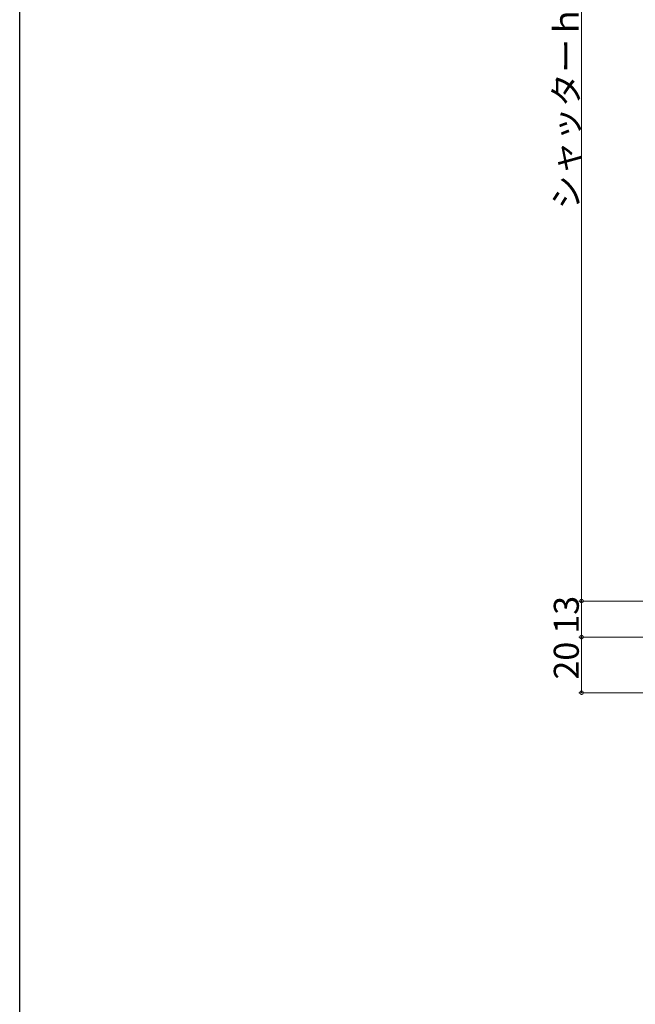
# Model space of a CAD drawing. Extents: x 0 to 1002, y 0 to 1603.
# Drawn here: x 0 to 222, y 541 to 895 of the extents above; entities that cross this region are included whole.
import ezdxf

# ---------------------------------------------------------------- set-up
doc = ezdxf.new("R2010")
doc.units = 0
doc.layers.add('YKK_D', color=6, linetype='CONTINUOUS', lineweight=13)
doc.layers.add('YKK_ZWAK', color=7, linetype='CONTINUOUS')
doc.styles.get("Standard").update_dxf_attribs({"font": 'txt', "bigfont": 'EXTFONT'})

msp = doc.modelspace()

# ---------------------------------------------------------------- linework, layer by layer
at = {"layer": 'YKK_D', "ltscale": 1.5}
for p, q in [((202.32, 1060.21), (202.32, 686.2)), ((310.32, 686.2), (201.32, 686.2)), ((310.32, 686.2), (201.32, 686.2)), ((202.32, 673.2), (202.32, 686.2)), ((306.62, 673.2), (201.32, 673.2)), ((306.62, 673.2), (201.32, 673.2)), ((202.32, 673.2), (202.32, 653.2)), ((434.62, 653.2), (201.32, 653.2))]:
    msp.add_line(p, q, dxfattribs=at)
at = {"layer": 'YKK_D', "linetype": 'ByBlock', "const_width": 1.27}
for points in [[(202.32, 686.36, 1), (202.32, 686.04, 1)], [(202.32, 686.04, 1), (202.32, 686.36, 1)], [(202.32, 673.04, 1), (202.32, 673.36, 1)], [(202.32, 673.36, 1), (202.32, 673.04, 1)], [(202.32, 653.36, 1), (202.32, 653.04, 1)]]:
    msp.add_lwpolyline(points, format="xyb", close=True, dxfattribs=at)
at = {"layer": 'YKK_ZWAK'}
msp.add_lwpolyline([(0, 0), (0, 1560), (990, 1560), (990, 0)], close=True, dxfattribs=at)

# ---------------------------------------------------------------- texts
at = {"layer": 'YKK_D'}
for s, p in [('シャッターｈ＝Ｈ＋２４', (201.32, 827.13)), ('13', (201.32, 674.42)), ('20', (201.32, 657.92))]:
    msp.add_text(s, height=9, rotation=90, dxfattribs=at).set_placement(p)

doc.saveas('drawing.dxf')
